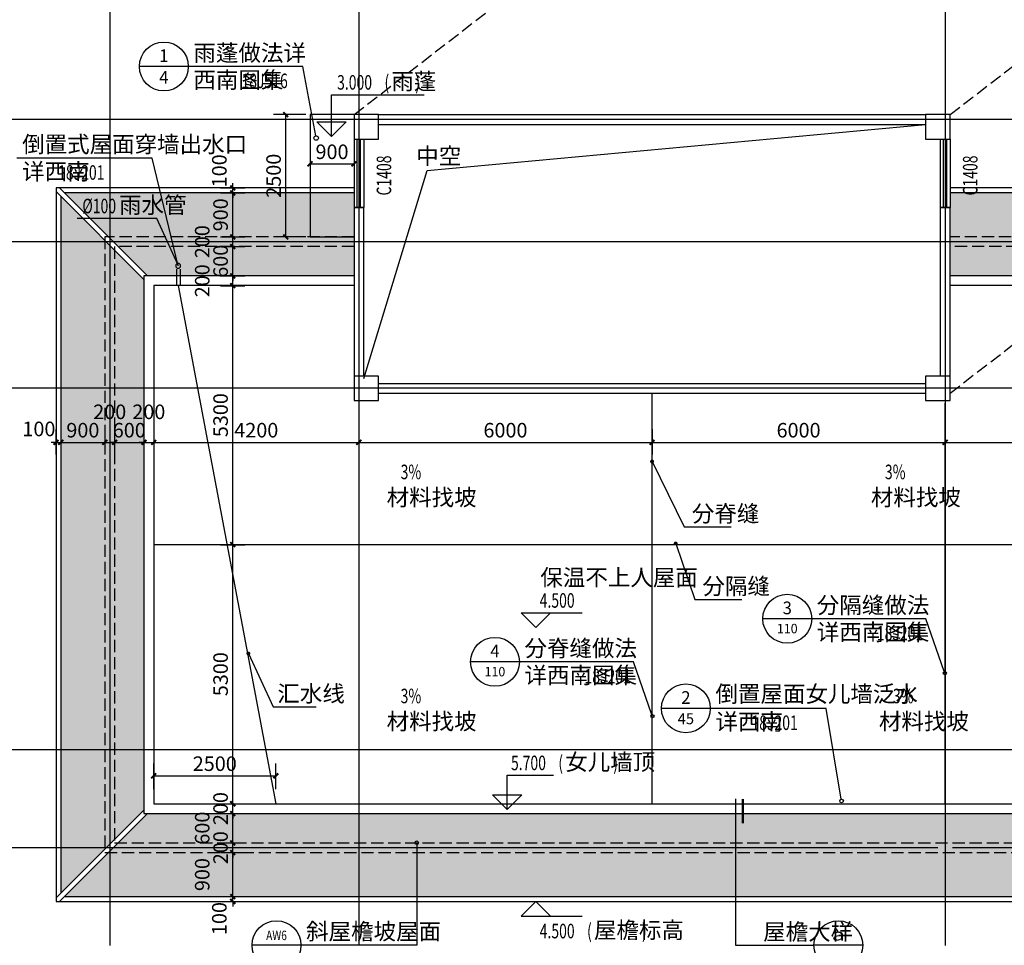
# Model space of a CAD drawing. Extents: x 29752 to 344510, y 7684 to 713104.
# Drawn here: x 108066 to 128220, y 456084 to 475024 of the extents above; entities that cross this region are included whole.
import ezdxf
from ezdxf.enums import TextEntityAlignment as Align

# ---------------------------------------------------------------- set-up
doc = ezdxf.new("R2010")
doc.units = 0
doc.header["$LTSCALE"] = 1000
doc.header["$MEASUREMENT"] = 0
doc.linetypes.add('DASH', pattern=[0.35, 0.25, -0.1])
for name, color, linetype in [('2D_ROOF', 7, 'Continuous'), ('COLUMN', 9, 'Continuous'), ('DIM_ELEV', 3, 'Continuous'), ('DIM_IDEN', 3, 'Continuous'), ('DIM_LEAD', 3, 'Continuous'), ('DIM_SYMB', 3, 'Continuous'), ('DOTE', 14, 'Continuous'), ('K', 130, 'Continuous'), ('PUB_DIM', 3, 'Continuous'), ('PUB_TEXT', 7, 'Continuous'), ('STAIR', 2, 'Continuous'), ('WALL', 9, 'Continuous'), ('WINDOW', 4, 'Continuous'), ('WINDOW_TEXT', 7, 'Continuous'), ('分隔缝', 5, 'Continuous'), ('屋顶', 4, 'Continuous'), ('雨蓬', 2, 'Continuous')]:
    doc.layers.add(name, color=color, linetype=linetype)
doc.styles.add('_TCH_DIM', font='SIMPLEX', dxfattribs={"bigfont": 'GBCBIG'})
doc.styles.add('_TCH_DIM_T3', font='SIMPLEX', dxfattribs={"width": 0.705882, "bigfont": 'GBCBIG'})
doc.styles.add('_TCH_LABEL', font='COMPLEX', dxfattribs={"bigfont": 'GBCBIG'})
doc.styles.add('_TCH_WINDOW', font='SIMPLEX', dxfattribs={"bigfont": 'GBCBIG'})
doc.styles.get("Standard").update_dxf_attribs({"font": 'gbenor.shx', "bigfont": 'gbcbig.shx'})
doc.dimstyles.new('_TCH_ARCH&&100', dxfattribs={"dimtxt": 297.5, "dimasz": 100, "dimexe": 250, "dimexo": 300, "dimgap": 100, "dimtad": 1, "dimdec": 0, "dimzin": 0, "dimdsep": 46, "dimtxsty": '_TCH_DIM_T3', "dimblk": 'ARCHTICK', "dimcen": 0.09, "dimclrt": 7, "dimazin": 2, "dimtfac": 1, "dimtdec": 0, "dimtix": 1, "dimtmove": 2, "dimatfit": 3, "dimfxl": 0, "dimtolj": 1, "dimtzin": 0, "dimarcsym": 0})
pattern_1 = [(0, (-1039516.58, 363811.79), (160, 160), [32, -128]), (45, (-1039452.58, 363827.79), (2e-14, 160), [45.254834, -181.019336]), (90, (-1039420.58, 363859.79), (-160, 160), [160]), (135, (-1039388.58, 363827.79), (-160, 2e-14), [45.254834, -181.019336]), (26.565051, (-1039484.58, 363811.79), (160, 1e-07), [35.776, -321.994876]), (333.434949, (-1039388.58, 363827.79), (160, -1e-07), [35.776, -321.994876])]

# ---------------------------------------------------------------- blocks, each defined once
blk = doc.blocks.new('A$C74055FD2')
at = {"layer": '分隔缝', "color": 4}
for p, q in [((12, 246), (12, -93)), ((87, 246), (87, -93))]:
    blk.add_line(p, q, dxfattribs=at)
blk.add_circle((50, 313), 50, dxfattribs=at)
blk = doc.blocks.new('_ArchTick')
at = {"color": 0, "linetype": 'ByBlock', "const_width": 0.4}
blk.add_lwpolyline([(-0.5, -0.5), (0.5, 0.5)], dxfattribs=at)
blk = doc.blocks.new('*D128')
at = {"layer": 'Defpoints', "color": 0}
for p in [(111878, 471581), (111878, 471481), (112427, 471581)]:
    blk.add_point(p, dxfattribs=at)
at = {"layer": 'PUB_DIM', "color": 0, "lineweight": -2}
for p, q in [((112427, 471581), (112427, 471681)), ((112178, 471581), (112677, 471581)), ((112178, 471481), (112677, 471481)), ((112427, 471481), (112427, 471581)), ((112427, 471481), (112427, 471381))]:
    blk.add_line(p, q, dxfattribs=at)
at = {"layer": 'PUB_DIM', "color": 0, "lineweight": -2, "xscale": 100, "yscale": 100, "zscale": 100}
for p, rotation in [((112427, 471581), 270), ((112427, 471481), 90)]:
    blk.add_blockref('_ArchTick', p, dxfattribs=dict(at, rotation=rotation))
at = {"layer": 'PUB_DIM', "color": 7, "insert": (112152, 471931), "char_height": 297.5, "attachment_point": 5, "rotation": 90, "style": '_TCH_DIM_T3'}
blk.add_mtext('\\A1;100', dxfattribs=at)
blk = doc.blocks.new('*D129')
at = {"layer": 'Defpoints', "color": 0}
for p in [(111878, 471481), (112427, 471481), (111878, 470581)]:
    blk.add_point(p, dxfattribs=at)
at = {"layer": 'PUB_DIM', "color": 0, "lineweight": -2}
for p, q in [((112178, 471481), (112677, 471481)), ((112427, 470581), (112427, 471481)), ((112178, 470581), (112677, 470581))]:
    blk.add_line(p, q, dxfattribs=at)
at = {"layer": 'PUB_DIM', "color": 0, "lineweight": -2, "xscale": 100, "yscale": 100, "zscale": 100}
for p, rotation in [((112427, 471481), 90), ((112427, 470581), 270)]:
    blk.add_blockref('_ArchTick', p, dxfattribs=dict(at, rotation=rotation))
at = {"layer": 'PUB_DIM', "color": 7, "insert": (112178, 471031), "char_height": 297.5, "attachment_point": 5, "rotation": 90, "style": '_TCH_DIM_T3'}
blk.add_mtext('\\A1;900', dxfattribs=at)
blk = doc.blocks.new('*D130')
at = {"layer": 'Defpoints', "color": 0}
for p in [(111878, 470581), (112427, 470581), (111878, 470381)]:
    blk.add_point(p, dxfattribs=at)
at = {"layer": 'PUB_DIM', "color": 0, "lineweight": -2}
for p, q in [((112178, 470581), (112677, 470581)), ((112427, 470381), (112427, 470581)), ((112178, 470381), (112677, 470381))]:
    blk.add_line(p, q, dxfattribs=at)
at = {"layer": 'PUB_DIM', "color": 0, "lineweight": -2, "xscale": 100, "yscale": 100, "zscale": 100}
for p, rotation in [((112427, 470581), 90), ((112427, 470381), 270)]:
    blk.add_blockref('_ArchTick', p, dxfattribs=dict(at, rotation=rotation))
at = {"layer": 'PUB_DIM', "color": 7, "insert": (111802, 470481), "char_height": 297.5, "attachment_point": 5, "rotation": 90, "style": '_TCH_DIM_T3'}
blk.add_mtext('\\A1;200', dxfattribs=at)
blk = doc.blocks.new('*D131')
at = {"layer": 'Defpoints', "color": 0}
for p in [(111878, 470381), (112427, 470381), (111878, 469781)]:
    blk.add_point(p, dxfattribs=at)
at = {"layer": 'PUB_DIM', "color": 0, "lineweight": -2}
for p, q in [((112427, 470381), (112427, 470481)), ((112178, 470381), (112677, 470381)), ((112427, 469781), (112427, 470381)), ((112178, 469781), (112677, 469781)), ((112427, 469781), (112427, 469681))]:
    blk.add_line(p, q, dxfattribs=at)
at = {"layer": 'PUB_DIM', "color": 0, "lineweight": -2, "xscale": 100, "yscale": 100, "zscale": 100}
for p, rotation in [((112427, 470381), 270), ((112427, 469781), 90)]:
    blk.add_blockref('_ArchTick', p, dxfattribs=dict(at, rotation=rotation))
at = {"layer": 'PUB_DIM', "color": 7, "insert": (112178, 470081), "char_height": 297.5, "attachment_point": 5, "rotation": 90, "style": '_TCH_DIM_T3'}
blk.add_mtext('\\A1;600', dxfattribs=at)
blk = doc.blocks.new('*D132')
at = {"layer": 'Defpoints', "color": 0}
for p in [(111878, 469781), (112427, 469781), (111878, 469581)]:
    blk.add_point(p, dxfattribs=at)
at = {"layer": 'PUB_DIM', "color": 0, "lineweight": -2}
for p, q in [((112178, 469781), (112677, 469781)), ((112427, 469581), (112427, 469781)), ((112178, 469581), (112677, 469581))]:
    blk.add_line(p, q, dxfattribs=at)
at = {"layer": 'PUB_DIM', "color": 0, "lineweight": -2, "xscale": 100, "yscale": 100, "zscale": 100}
for p, rotation in [((112427, 469781), 90), ((112427, 469581), 270)]:
    blk.add_blockref('_ArchTick', p, dxfattribs=dict(at, rotation=rotation))
at = {"layer": 'PUB_DIM', "color": 7, "insert": (111802, 469681), "char_height": 297.5, "attachment_point": 5, "rotation": 90, "style": '_TCH_DIM_T3'}
blk.add_mtext('\\A1;200', dxfattribs=at)
blk = doc.blocks.new('*D133')
at = {"layer": 'Defpoints', "color": 0}
for p in [(111878, 469581), (112427, 469581), (111878, 464281)]:
    blk.add_point(p, dxfattribs=at)
at = {"layer": 'PUB_DIM', "color": 0, "lineweight": -2}
for p, q in [((112178, 469581), (112677, 469581)), ((112427, 464281), (112427, 469581)), ((112178, 464281), (112677, 464281))]:
    blk.add_line(p, q, dxfattribs=at)
at = {"layer": 'PUB_DIM', "color": 0, "lineweight": -2, "xscale": 100, "yscale": 100, "zscale": 100}
for p, rotation in [((112427, 469581), 90), ((112427, 464281), 270)]:
    blk.add_blockref('_ArchTick', p, dxfattribs=dict(at, rotation=rotation))
at = {"layer": 'PUB_DIM', "color": 7, "insert": (112178, 466931), "char_height": 297.5, "attachment_point": 5, "rotation": 90, "style": '_TCH_DIM_T3'}
blk.add_mtext('\\A1;5300', dxfattribs=at)
blk = doc.blocks.new('*D134')
at = {"layer": 'Defpoints', "color": 0}
for p in [(111878, 464281), (112427, 464281), (111878, 458981)]:
    blk.add_point(p, dxfattribs=at)
at = {"layer": 'PUB_DIM', "color": 0, "lineweight": -2}
for p, q in [((112178, 464281), (112677, 464281)), ((112427, 458981), (112427, 464281)), ((112178, 458981), (112677, 458981))]:
    blk.add_line(p, q, dxfattribs=at)
at = {"layer": 'PUB_DIM', "color": 0, "lineweight": -2, "xscale": 100, "yscale": 100, "zscale": 100}
for p, rotation in [((112427, 464281), 90), ((112427, 458981), 270)]:
    blk.add_blockref('_ArchTick', p, dxfattribs=dict(at, rotation=rotation))
at = {"layer": 'PUB_DIM', "color": 7, "insert": (112178, 461631), "char_height": 297.5, "attachment_point": 5, "rotation": 90, "style": '_TCH_DIM_T3'}
blk.add_mtext('\\A1;5300', dxfattribs=at)
blk = doc.blocks.new('*D135')
at = {"layer": 'Defpoints', "color": 0}
for p in [(111878, 458981), (112427, 458981), (111878, 458781)]:
    blk.add_point(p, dxfattribs=at)
at = {"layer": 'PUB_DIM', "color": 0, "lineweight": -2}
for p, q in [((112178, 458981), (112677, 458981)), ((112427, 458981), (112427, 459081)), ((112427, 458781), (112427, 458981)), ((112178, 458781), (112677, 458781)), ((112427, 458781), (112427, 458681))]:
    blk.add_line(p, q, dxfattribs=at)
at = {"layer": 'PUB_DIM', "color": 0, "lineweight": -2, "xscale": 100, "yscale": 100, "zscale": 100}
for p, rotation in [((112427, 458981), 270), ((112427, 458781), 90)]:
    blk.add_blockref('_ArchTick', p, dxfattribs=dict(at, rotation=rotation))
at = {"layer": 'PUB_DIM', "color": 7, "insert": (112178, 458881), "char_height": 297.5, "attachment_point": 5, "rotation": 90, "style": '_TCH_DIM_T3'}
blk.add_mtext('\\A1;200', dxfattribs=at)
blk = doc.blocks.new('*D136')
at = {"layer": 'Defpoints', "color": 0}
for p in [(111878, 458781), (112427, 458781), (111878, 458181)]:
    blk.add_point(p, dxfattribs=at)
at = {"layer": 'PUB_DIM', "color": 0, "lineweight": -2}
for p, q in [((112178, 458781), (112677, 458781)), ((112427, 458181), (112427, 458781)), ((112178, 458181), (112677, 458181))]:
    blk.add_line(p, q, dxfattribs=at)
at = {"layer": 'PUB_DIM', "color": 0, "lineweight": -2, "xscale": 100, "yscale": 100, "zscale": 100}
for p, rotation in [((112427, 458781), 90), ((112427, 458181), 270)]:
    blk.add_blockref('_ArchTick', p, dxfattribs=dict(at, rotation=rotation))
at = {"layer": 'PUB_DIM', "color": 7, "insert": (111802, 458481), "char_height": 297.5, "attachment_point": 5, "rotation": 90, "style": '_TCH_DIM_T3'}
blk.add_mtext('\\A1;600', dxfattribs=at)
blk = doc.blocks.new('*D137')
at = {"layer": 'Defpoints', "color": 0}
for p in [(111878, 458181), (112427, 458181), (111878, 457981)]:
    blk.add_point(p, dxfattribs=at)
at = {"layer": 'PUB_DIM', "color": 0, "lineweight": -2}
for p, q in [((112178, 458181), (112677, 458181)), ((112427, 458181), (112427, 458281)), ((112427, 457981), (112427, 458181)), ((112178, 457981), (112677, 457981)), ((112427, 457981), (112427, 457881))]:
    blk.add_line(p, q, dxfattribs=at)
at = {"layer": 'PUB_DIM', "color": 0, "lineweight": -2, "xscale": 100, "yscale": 100, "zscale": 100}
for p, rotation in [((112427, 458181), 270), ((112427, 457981), 90)]:
    blk.add_blockref('_ArchTick', p, dxfattribs=dict(at, rotation=rotation))
at = {"layer": 'PUB_DIM', "color": 7, "insert": (112178, 458081), "char_height": 297.5, "attachment_point": 5, "rotation": 90, "style": '_TCH_DIM_T3'}
blk.add_mtext('\\A1;200', dxfattribs=at)
blk = doc.blocks.new('*D138')
at = {"layer": 'Defpoints', "color": 0}
for p in [(111878, 457981), (112427, 457981), (111878, 457081)]:
    blk.add_point(p, dxfattribs=at)
at = {"layer": 'PUB_DIM', "color": 0, "lineweight": -2}
for p, q in [((112178, 457981), (112677, 457981)), ((112427, 457081), (112427, 457981)), ((112178, 457081), (112677, 457081))]:
    blk.add_line(p, q, dxfattribs=at)
at = {"layer": 'PUB_DIM', "color": 0, "lineweight": -2, "xscale": 100, "yscale": 100, "zscale": 100}
for p, rotation in [((112427, 457981), 90), ((112427, 457081), 270)]:
    blk.add_blockref('_ArchTick', p, dxfattribs=dict(at, rotation=rotation))
at = {"layer": 'PUB_DIM', "color": 7, "insert": (111802, 457531), "char_height": 297.5, "attachment_point": 5, "rotation": 90, "style": '_TCH_DIM_T3'}
blk.add_mtext('\\A1;900', dxfattribs=at)
blk = doc.blocks.new('*D139')
at = {"layer": 'Defpoints', "color": 0}
for p in [(111878, 457081), (111878, 456981), (112427, 457081)]:
    blk.add_point(p, dxfattribs=at)
at = {"layer": 'PUB_DIM', "color": 0, "lineweight": -2}
for p, q in [((112427, 457081), (112427, 457181)), ((112178, 457081), (112677, 457081)), ((112178, 456981), (112677, 456981)), ((112427, 456981), (112427, 457081)), ((112427, 456981), (112427, 456881))]:
    blk.add_line(p, q, dxfattribs=at)
at = {"layer": 'PUB_DIM', "color": 0, "lineweight": -2, "xscale": 100, "yscale": 100, "zscale": 100}
for p, rotation in [((112427, 457081), 270), ((112427, 456981), 90)]:
    blk.add_blockref('_ArchTick', p, dxfattribs=dict(at, rotation=rotation))
at = {"layer": 'PUB_DIM', "color": 7, "insert": (112152, 456631), "char_height": 297.5, "attachment_point": 5, "rotation": 90, "style": '_TCH_DIM_T3'}
blk.add_mtext('\\A1;100', dxfattribs=at)
blk = doc.blocks.new('*D140')
at = {"layer": 'Defpoints', "color": 0}
for p in [(108809, 466946), (108909, 466946), (108909, 466375)]:
    blk.add_point(p, dxfattribs=at)
at = {"layer": 'PUB_DIM', "color": 0, "lineweight": -2}
for p, q in [((108809, 466646), (108809, 466125)), ((108909, 466646), (108909, 466125)), ((108809, 466375), (108709, 466375)), ((108809, 466375), (108909, 466375)), ((108909, 466375), (109009, 466375))]:
    blk.add_line(p, q, dxfattribs=at)
at = {"layer": 'PUB_DIM', "color": 0, "lineweight": -2, "xscale": 100, "yscale": 100, "zscale": 100}
blk.add_blockref('_ArchTick', (108809, 466375), dxfattribs=at)
at = {"layer": 'PUB_DIM', "color": 0, "lineweight": -2, "xscale": 100, "yscale": 100, "zscale": 100, "rotation": 180}
blk.add_blockref('_ArchTick', (108909, 466375), dxfattribs=at)
at = {"layer": 'PUB_DIM', "color": 7, "insert": (108459, 466650), "char_height": 297.5, "attachment_point": 5, "style": '_TCH_DIM_T3'}
blk.add_mtext('\\A1;100', dxfattribs=at)
blk = doc.blocks.new('*D141')
at = {"layer": 'Defpoints', "color": 0}
for p in [(108909, 466946), (109809, 466946), (109809, 466375)]:
    blk.add_point(p, dxfattribs=at)
at = {"layer": 'PUB_DIM', "color": 0, "lineweight": -2}
for p, q in [((108909, 466646), (108909, 466125)), ((109809, 466646), (109809, 466125)), ((108909, 466375), (109809, 466375))]:
    blk.add_line(p, q, dxfattribs=at)
at = {"layer": 'PUB_DIM', "color": 0, "lineweight": -2, "xscale": 100, "yscale": 100, "zscale": 100, "rotation": 180}
blk.add_blockref('_ArchTick', (108909, 466375), dxfattribs=at)
at = {"layer": 'PUB_DIM', "color": 0, "lineweight": -2, "xscale": 100, "yscale": 100, "zscale": 100}
blk.add_blockref('_ArchTick', (109809, 466375), dxfattribs=at)
at = {"layer": 'PUB_DIM', "color": 7, "insert": (109359, 466624), "char_height": 297.5, "attachment_point": 5, "style": '_TCH_DIM_T3'}
blk.add_mtext('\\A1;900', dxfattribs=at)
blk = doc.blocks.new('*D142')
at = {"layer": 'Defpoints', "color": 0}
for p in [(109809, 466946), (110009, 466946), (110009, 466375)]:
    blk.add_point(p, dxfattribs=at)
at = {"layer": 'PUB_DIM', "color": 0, "lineweight": -2}
for p, q in [((109809, 466646), (109809, 466125)), ((110009, 466646), (110009, 466125)), ((109809, 466375), (110009, 466375))]:
    blk.add_line(p, q, dxfattribs=at)
at = {"layer": 'PUB_DIM', "color": 0, "lineweight": -2, "xscale": 100, "yscale": 100, "zscale": 100, "rotation": 180}
blk.add_blockref('_ArchTick', (109809, 466375), dxfattribs=at)
at = {"layer": 'PUB_DIM', "color": 0, "lineweight": -2, "xscale": 100, "yscale": 100, "zscale": 100}
blk.add_blockref('_ArchTick', (110009, 466375), dxfattribs=at)
at = {"layer": 'PUB_DIM', "color": 7, "insert": (109909, 467000), "char_height": 297.5, "attachment_point": 5, "style": '_TCH_DIM_T3'}
blk.add_mtext('\\A1;200', dxfattribs=at)
blk = doc.blocks.new('*D143')
at = {"layer": 'Defpoints', "color": 0}
for p in [(110009, 466946), (110609, 466946), (110609, 466375)]:
    blk.add_point(p, dxfattribs=at)
at = {"layer": 'PUB_DIM', "color": 0, "lineweight": -2}
for p, q in [((110009, 466646), (110009, 466125)), ((110609, 466646), (110609, 466125)), ((110009, 466375), (109909, 466375)), ((110009, 466375), (110609, 466375)), ((110609, 466375), (110709, 466375))]:
    blk.add_line(p, q, dxfattribs=at)
at = {"layer": 'PUB_DIM', "color": 0, "lineweight": -2, "xscale": 100, "yscale": 100, "zscale": 100}
blk.add_blockref('_ArchTick', (110009, 466375), dxfattribs=at)
at = {"layer": 'PUB_DIM', "color": 0, "lineweight": -2, "xscale": 100, "yscale": 100, "zscale": 100, "rotation": 180}
blk.add_blockref('_ArchTick', (110609, 466375), dxfattribs=at)
at = {"layer": 'PUB_DIM', "color": 7, "insert": (110309, 466624), "char_height": 297.5, "attachment_point": 5, "style": '_TCH_DIM_T3'}
blk.add_mtext('\\A1;600', dxfattribs=at)
blk = doc.blocks.new('*D144')
at = {"layer": 'Defpoints', "color": 0}
for p in [(110609, 466946), (110809, 466946), (110809, 466375)]:
    blk.add_point(p, dxfattribs=at)
at = {"layer": 'PUB_DIM', "color": 0, "lineweight": -2}
for p, q in [((110609, 466646), (110609, 466125)), ((110809, 466646), (110809, 466125)), ((110609, 466375), (110509, 466375)), ((110609, 466375), (110809, 466375)), ((110809, 466375), (110909, 466375))]:
    blk.add_line(p, q, dxfattribs=at)
at = {"layer": 'PUB_DIM', "color": 0, "lineweight": -2, "xscale": 100, "yscale": 100, "zscale": 100}
blk.add_blockref('_ArchTick', (110609, 466375), dxfattribs=at)
at = {"layer": 'PUB_DIM', "color": 0, "lineweight": -2, "xscale": 100, "yscale": 100, "zscale": 100, "rotation": 180}
blk.add_blockref('_ArchTick', (110809, 466375), dxfattribs=at)
at = {"layer": 'PUB_DIM', "color": 7, "insert": (110709, 467000), "char_height": 297.5, "attachment_point": 5, "style": '_TCH_DIM_T3'}
blk.add_mtext('\\A1;200', dxfattribs=at)
blk = doc.blocks.new('*D145')
at = {"layer": 'Defpoints', "color": 0}
for p in [(110809, 466946), (115009, 466946), (115009, 466375)]:
    blk.add_point(p, dxfattribs=at)
at = {"layer": 'PUB_DIM', "color": 0, "lineweight": -2}
for p, q in [((110809, 466646), (110809, 466125)), ((115009, 466646), (115009, 466125)), ((110809, 466375), (115009, 466375))]:
    blk.add_line(p, q, dxfattribs=at)
at = {"layer": 'PUB_DIM', "color": 0, "lineweight": -2, "xscale": 100, "yscale": 100, "zscale": 100, "rotation": 180}
blk.add_blockref('_ArchTick', (110809, 466375), dxfattribs=at)
at = {"layer": 'PUB_DIM', "color": 0, "lineweight": -2, "xscale": 100, "yscale": 100, "zscale": 100}
blk.add_blockref('_ArchTick', (115009, 466375), dxfattribs=at)
at = {"layer": 'PUB_DIM', "color": 7, "insert": (112909, 466624), "char_height": 297.5, "attachment_point": 5, "style": '_TCH_DIM_T3'}
blk.add_mtext('\\A1;4200', dxfattribs=at)
blk = doc.blocks.new('*D146')
at = {"layer": 'Defpoints', "color": 0}
for p in [(115009, 466946), (121009, 466946), (121009, 466375)]:
    blk.add_point(p, dxfattribs=at)
at = {"layer": 'PUB_DIM', "color": 0, "lineweight": -2}
for p, q in [((115009, 466646), (115009, 466125)), ((121009, 466646), (121009, 466125)), ((115009, 466375), (121009, 466375))]:
    blk.add_line(p, q, dxfattribs=at)
at = {"layer": 'PUB_DIM', "color": 0, "lineweight": -2, "xscale": 100, "yscale": 100, "zscale": 100, "rotation": 180}
blk.add_blockref('_ArchTick', (115009, 466375), dxfattribs=at)
at = {"layer": 'PUB_DIM', "color": 0, "lineweight": -2, "xscale": 100, "yscale": 100, "zscale": 100}
blk.add_blockref('_ArchTick', (121009, 466375), dxfattribs=at)
at = {"layer": 'PUB_DIM', "color": 7, "insert": (118009, 466624), "char_height": 297.5, "attachment_point": 5, "style": '_TCH_DIM_T3'}
blk.add_mtext('\\A1;6000', dxfattribs=at)
blk = doc.blocks.new('*D147')
at = {"layer": 'Defpoints', "color": 0}
for p in [(121009, 466946), (127009, 466946), (127009, 466375)]:
    blk.add_point(p, dxfattribs=at)
at = {"layer": 'PUB_DIM', "color": 0, "lineweight": -2}
for p, q in [((121009, 466646), (121009, 466125)), ((127009, 466646), (127009, 466125)), ((121009, 466375), (127009, 466375))]:
    blk.add_line(p, q, dxfattribs=at)
at = {"layer": 'PUB_DIM', "color": 0, "lineweight": -2, "xscale": 100, "yscale": 100, "zscale": 100, "rotation": 180}
blk.add_blockref('_ArchTick', (121009, 466375), dxfattribs=at)
at = {"layer": 'PUB_DIM', "color": 0, "lineweight": -2, "xscale": 100, "yscale": 100, "zscale": 100}
blk.add_blockref('_ArchTick', (127009, 466375), dxfattribs=at)
at = {"layer": 'PUB_DIM', "color": 7, "insert": (124009, 466624), "char_height": 297.5, "attachment_point": 5, "style": '_TCH_DIM_T3'}
blk.add_mtext('\\A1;6000', dxfattribs=at)
blk = doc.blocks.new('*D148')
at = {"layer": 'Defpoints', "color": 0}
for p in [(127009, 466946), (131209, 466946), (131209, 466375)]:
    blk.add_point(p, dxfattribs=at)
at = {"layer": 'PUB_DIM', "color": 0, "lineweight": -2}
for p, q in [((127009, 466646), (127009, 466125)), ((131209, 466646), (131209, 466125)), ((127009, 466375), (131209, 466375))]:
    blk.add_line(p, q, dxfattribs=at)
at = {"layer": 'PUB_DIM', "color": 0, "lineweight": -2, "xscale": 100, "yscale": 100, "zscale": 100, "rotation": 180}
blk.add_blockref('_ArchTick', (127009, 466375), dxfattribs=at)
at = {"layer": 'PUB_DIM', "color": 0, "lineweight": -2, "xscale": 100, "yscale": 100, "zscale": 100}
blk.add_blockref('_ArchTick', (131209, 466375), dxfattribs=at)
at = {"layer": 'PUB_DIM', "color": 7, "insert": (129109, 466624), "char_height": 297.5, "attachment_point": 5, "style": '_TCH_DIM_T3'}
blk.add_mtext('\\A1;4200', dxfattribs=at)
blk = doc.blocks.new('*D162')
at = {"layer": 'Defpoints', "color": 0}
for p in [(113309, 459551), (110809, 458981), (113309, 458981)]:
    blk.add_point(p, dxfattribs=at)
at = {"layer": 'PUB_DIM', "color": 0, "lineweight": -2}
for p, q in [((110809, 459281), (110809, 459801)), ((113309, 459281), (113309, 459801)), ((110809, 459551), (113309, 459551))]:
    blk.add_line(p, q, dxfattribs=at)
at = {"layer": 'PUB_DIM', "color": 0, "lineweight": -2, "xscale": 100, "yscale": 100, "zscale": 100, "rotation": 180}
blk.add_blockref('_ArchTick', (110809, 459551), dxfattribs=at)
at = {"layer": 'PUB_DIM', "color": 0, "lineweight": -2, "xscale": 100, "yscale": 100, "zscale": 100}
blk.add_blockref('_ArchTick', (113309, 459551), dxfattribs=at)
at = {"layer": 'PUB_DIM', "color": 7, "insert": (112059, 459800), "char_height": 297.5, "attachment_point": 5, "style": '_TCH_DIM_T3'}
blk.add_mtext('\\A1;2500', dxfattribs=at)
blk = doc.blocks.new('*D190')
at = {"layer": 'Defpoints', "color": 0}
for p in [(113512, 473081), (114222, 473081), (114222, 470581)]:
    blk.add_point(p, dxfattribs=at)
at = {"layer": 'PUB_DIM', "color": 0, "lineweight": -2}
for p, q in [((113922, 473081), (113262, 473081)), ((113512, 470581), (113512, 473081)), ((113922, 470581), (113262, 470581))]:
    blk.add_line(p, q, dxfattribs=at)
at = {"layer": 'PUB_DIM', "color": 0, "lineweight": -2, "xscale": 100, "yscale": 100, "zscale": 100}
for p, rotation in [((113512, 473081), 90), ((113512, 470581), 270)]:
    blk.add_blockref('_ArchTick', p, dxfattribs=dict(at, rotation=rotation))
at = {"layer": 'PUB_DIM', "color": 7, "insert": (113263, 471831), "char_height": 297.5, "attachment_point": 5, "rotation": 90, "style": '_TCH_DIM_T3'}
blk.add_mtext('\\A1;2500', dxfattribs=at)
blk = doc.blocks.new('*D191')
at = {"layer": 'Defpoints', "color": 0}
for p in [(114009, 472557), (114909, 472557), (114909, 472073)]:
    blk.add_point(p, dxfattribs=at)
at = {"layer": 'PUB_DIM', "color": 0, "lineweight": -2}
for p, q in [((114009, 472257), (114009, 471823)), ((114909, 472257), (114909, 471823)), ((114009, 472073), (114909, 472073))]:
    blk.add_line(p, q, dxfattribs=at)
at = {"layer": 'PUB_DIM', "color": 0, "lineweight": -2, "xscale": 100, "yscale": 100, "zscale": 100, "rotation": 180}
blk.add_blockref('_ArchTick', (114009, 472073), dxfattribs=at)
at = {"layer": 'PUB_DIM', "color": 0, "lineweight": -2, "xscale": 100, "yscale": 100, "zscale": 100}
blk.add_blockref('_ArchTick', (114909, 472073), dxfattribs=at)
at = {"layer": 'PUB_DIM', "color": 7, "insert": (114459, 472321), "char_height": 297.5, "attachment_point": 5, "style": '_TCH_DIM_T3'}
blk.add_mtext('\\A1;900', dxfattribs=at)
blk = doc.blocks.new('$TCHSYS$WIN2D')
for p, q in [((-0.5, 0.5), (0.5, 0.5)), ((-0.5, 0.5), (-0.5, -0.5)), ((0.5, 0.5), (0.5, -0.5)), ((0.5, 0.167), (-0.5, 0.167)), ((0.5, -0.167), (-0.5, -0.167)), ((-0.5, -0.5), (0.5, -0.5))]:
    blk.add_line(p, q)

msp = doc.modelspace()

# ---------------------------------------------------------------- hatches: boundary and pattern name
at = {"layer": 'K'}
h = msp.add_hatch(dxfattribs=at)
h.set_pattern_fill('弯瓦屋面', color=251, scale=80, angle=90)
h.set_pattern_definition([(90, (-1039516.58, 363811.79), (-160, 160), [32, -128]), (135, (-1039532.58, 363875.79), (-160, 3e-14), [45.254834, -181.019336]), (180, (-1039564.58, 363907.79), (-160, -160), [160]), (225, (-1039532.58, 363939.79), (-3e-14, -160), [45.254834, -181.019336]), (116.565051, (-1039516.58, 363843.79), (-1e-07, 160), [35.776, -321.994876]), (63.434949, (-1039532.58, 363939.79), (1e-07, 160), [35.776, -321.994876])])
h.paths.add_polyline_path([(108909.5, 457152), (110609.5, 458852), (110609.5, 469710.6), (108909.5, 471410.6)])
h = msp.add_hatch(dxfattribs=at)
h.set_pattern_fill('弯瓦屋面', color=251, scale=80)
h.set_pattern_definition(pattern_1)
h.paths.add_polyline_path([(131338.8, 469781.3), (133038.8, 471481.3), (127109.5, 471481.3), (127109.5, 469781.3)])
h.paths.add_polyline_path([(108980.2, 471481.3), (110680.2, 469781.3), (114909.5, 469781.3), (114909.5, 471481.3)])
h = msp.add_hatch(dxfattribs=at)
h.set_pattern_fill('弯瓦屋面', color=251, scale=80)
h.set_pattern_definition(pattern_1)
h.paths.add_polyline_path([(133038.8, 457081.3), (131338.8, 458781.3), (110680.2, 458781.3), (108980.2, 457081.3)])

# ---------------------------------------------------------------- linework, layer by layer
at = {"color": 251, "linetype": 'DASH'}
for p, q in [((114909.5, 473081.3), (130294, 484954.1)), ((127109.5, 473081.3), (142494, 484954.1)), ((127109.5, 467381.3), (142494, 479254.1))]:
    msp.add_line(p, q, dxfattribs=at)
at = {"layer": '2D_ROOF', "color": 251, "linetype": 'DASH'}
for points in [[(114909.5, 470581.3), (109809.5, 470581.3), (109809.5, 457981.3), (132209.5, 457981.3), (132209.5, 470481.3), (132209.5, 470581.3), (127109.5, 470581.3)], [(114909.5, 470381.3), (110009.5, 470381.3), (110009.5, 458181.3), (132009.5, 458181.3), (132009.5, 470381.3), (127109.5, 470381.3)]]:
    msp.add_lwpolyline(points, dxfattribs=at)
at = {"layer": 'COLUMN'}
for p, q in [((115409.5, 473081.3), (114909.5, 473081.3)), ((114909.5, 473081.3), (114909.5, 472581.3)), ((115409.5, 472581.3), (115409.5, 473081.3)), ((127109.5, 473081.3), (126609.5, 473081.3)), ((126609.5, 473081.3), (126609.5, 472581.3)), ((127109.5, 472581.3), (127109.5, 473081.3)), ((114909.5, 472581.3), (115409.5, 472581.3)), ((126609.5, 472581.3), (127109.5, 472581.3)), ((115409.5, 467731.3), (114909.5, 467731.3)), ((114909.5, 467731.3), (114909.5, 467231.3)), ((115409.5, 467231.3), (115409.5, 467731.3)), ((127109.5, 467731.3), (126609.5, 467731.3)), ((126609.5, 467731.3), (126609.5, 467231.3)), ((127109.5, 467231.3), (127109.5, 467731.3)), ((114909.5, 467231.3), (115409.5, 467231.3)), ((126609.5, 467231.3), (127109.5, 467231.3))]:
    msp.add_line(p, q, dxfattribs=at)
at = {"layer": 'DIM_ELEV'}
for p, q in [((114448.8, 472630.5), (114448.8, 473487.5)), ((114448.8, 473487.5), (116346.9, 473487.5)), ((114448.8, 472630.5), (114148.8, 472930.5)), ((114148.8, 472930.5), (114748.8, 472930.5)), ((114448.8, 472630.5), (114748.8, 472930.5)), ((118630.1, 462586.4), (118330.1, 462886.4)), ((118330.1, 462886.4), (119579.5, 462886.4)), ((118630.1, 462586.4), (118930.1, 462886.4)), ((118042.8, 458862.3), (118042.8, 459562.3)), ((118042.8, 459562.3), (118992.1, 459562.3)), ((118042.8, 458862.3), (117742.8, 459162.3)), ((117742.8, 459162.3), (118342.8, 459162.3)), ((118042.8, 458862.3), (118342.8, 459162.3)), ((118630.1, 456981.3), (118330.1, 456681.3)), ((118630.1, 456981.3), (118930.1, 456681.3)), ((118330.1, 456681.3), (119579.5, 456681.3))]:
    msp.add_line(p, q, dxfattribs=at)
at = {"layer": 'DIM_IDEN'}
for p, q in [((111517.2, 474065.8), (110517.2, 474065.8)), ((113860.2, 474065.8), (111517.2, 474065.8)), ((114125.9, 472646.2), (113860.2, 474065.8)), ((110778.7, 472191.1), (108010.4, 472191.1)), ((111311.8, 469984.3), (110778.7, 472191.1)), ((124277.2, 462765.4), (123277.2, 462765.4)), ((126612.9, 462765.4), (124277.2, 462765.4)), ((126992.1, 461683.5), (126612.9, 462765.4)), ((118293.6, 461883.8), (117293.6, 461883.8)), ((120629.3, 461883.8), (118293.6, 461883.8)), ((121008.5, 460801.9), (120629.3, 461883.8)), ((122201.7, 460931.5), (121201.7, 460931.5)), ((124571.4, 460931.5), (122201.7, 460931.5)), ((124883.3, 459073.6), (124571.4, 460931.5)), ((122717.8, 459078.6), (122717.8, 456086.1)), ((116192.3, 458144.6), (116192.3, 456086.1)), ((113822.6, 456086.1), (112822.6, 456086.1)), ((116192.3, 456086.1), (113822.6, 456086.1)), ((122717.8, 456086.1), (124322.9, 456086.1)), ((125322.9, 456086.1), (124322.9, 456086.1))]:
    msp.add_line(p, q, dxfattribs=at)
at = {"layer": 'DIM_IDEN', "const_width": 50}
msp.add_lwpolyline([(122867.8, 459078.6), (122867.8, 458578.6)], dxfattribs=at)
at = {"layer": 'DIM_IDEN'}
for centre, radius in [((111017.2, 474065.8), 500), ((114134.2, 472602), 45), ((111311.8, 469984.3), 0), ((123777.2, 462765.4), 500), ((117793.6, 461883.8), 500), ((127002.8, 461652.9), 32.3), ((121701.7, 460931.5), 500), ((121019.2, 460771.4), 32.3), ((124889.4, 459037.3), 36.7), ((116192.3, 458181.3), 36.7), ((113322.6, 456086.1), 500), ((124822.9, 456086.1), 500)]:
    msp.add_circle(centre, radius, dxfattribs=at)
at = {"layer": 'DIM_LEAD'}
for p, q in [((110874, 470957.5), (109244.3, 470957.5)), ((111309.5, 469998), (110874, 470957.5)), ((121009.5, 465984.1), (121669.7, 464644.2)), ((121669.7, 464644.2), (122629.4, 464644.2)), ((121493.5, 464306.1), (121885.8, 463159.2)), ((121885.8, 463159.2), (122845.4, 463159.2)), ((112747.2, 462052.2), (113253.8, 460960.5)), ((113253.8, 460960.5), (114134.3, 460960.5))]:
    msp.add_line(p, q, dxfattribs=at)
for points, const_width in [([(111312.3, 469991.9, 1), (111306.7, 470004, 1)], 13.3), ([(121000.7, 466002, 1), (121018.3, 465966.1, 1)], 40), ([(121487, 464325, 1), (121500, 464287.1, 1)], 40), ([(112738.8, 462070.3, 1), (112755.6, 462034, 1)], 40)]:
    msp.add_lwpolyline(points, format="xyb", close=True, dxfattribs=dict(at, const_width=const_width))
at = {"layer": 'DIM_SYMB'}
for points in [[(114788.3, 471336.3, 0, 0, 0), (114309.5, 471336.3, 80, 0, 0), (114009.5, 471336.3, 0, 0, 0)], [(117447.6, 465516.2, 0, 0, 0), (114959, 465516.2, 80, 0, 0), (114659, 465516.2, 0, 0, 0)], [(124571.4, 465516.2, 0, 0, 0), (127060, 465516.2, 80, 0, 0), (127360, 465516.2, 0, 0, 0)], [(111291.7, 462102.7, 0, 0, 0), (111291.7, 463659.3, 80, 0, 0), (111291.7, 463959.3, 0, 0, 0)], [(117447.6, 460931.5, 0, 0, 0), (114959, 460931.5, 80, 0, 0), (114659, 460931.5, 0, 0, 0)], [(124900.4, 460931.5, 0, 0, 0), (127060, 460931.5, 80, 0, 0), (127360, 460931.5, 0, 0, 0)]]:
    msp.add_lwpolyline(points, format="xyseb", dxfattribs=at)
at = {"layer": 'DOTE'}
for p, q in [((109909.5, 475481.3), (109909.5, 456081.3)), ((115009.5, 475481.3), (115009.5, 456081.3)), ((127009.5, 475481.3), (127009.5, 456081.3)), ((134109.5, 472981.3), (107909.5, 472981.3)), ((134109.5, 470481.3), (107909.5, 470481.3)), ((134109.5, 467481.3), (107909.5, 467481.3)), ((134109.5, 460081.3), (107909.5, 460081.3)), ((126859.5, 458081.3), (107909.5, 458081.3)), ((126859.5, 458081.3), (107909.5, 458081.3)), ((134109.5, 458081.3), (127159.5, 458081.3))]:
    msp.add_line(p, q, dxfattribs=at)
at = {"layer": 'STAIR'}
for p, q in [((114909.5, 473081.3), (114009.5, 473081.3)), ((114009.5, 470581.3), (114909.5, 470581.3))]:
    msp.add_line(p, q, dxfattribs=at)
msp.add_lwpolyline([(114009.5, 473081.3), (114009.5, 470581.3)], dxfattribs=at)
at = {"layer": 'WALL'}
for p, q in [((115409.5, 473081.3), (126609.5, 473081.3)), ((115409.5, 472881.3), (126609.5, 472881.3)), ((115109.5, 471181.3), (114909.5, 471181.3)), ((114909.5, 471181.3), (114909.5, 467731.3)), ((115109.5, 467731.3), (115109.5, 471181.3)), ((127109.5, 471181.3), (126909.5, 471181.3)), ((126909.5, 471181.3), (126909.5, 467731.3)), ((127109.5, 467731.3), (127109.5, 471181.3)), ((115409.5, 467581.3), (126609.5, 467581.3)), ((115409.5, 467381.3), (126609.5, 467381.3))]:
    msp.add_line(p, q, dxfattribs=at)
at = {"layer": 'WINDOW'}
msp.add_lwpolyline([(115109.5, 467681.3), (116408.2, 471938.5), (126609.5, 472881.3)], dxfattribs=at)
at = {"layer": '分隔缝', "color": 115}
msp.add_line((111309.5, 469581.3), (113309.5, 458981.3), dxfattribs=at)
at = {"layer": '分隔缝', "linetype": 'DASH', "const_width": 30}
for points in [[(121009.5, 467381.3), (121009.5, 458981.3)], [(115009.5, 467181.3), (115009.5, 458981.3)], [(127009.5, 467181.3), (127009.5, 458981.3)], [(110809.5, 464281.3), (131209.5, 464281.3)]]:
    msp.add_lwpolyline(points, dxfattribs=at)
at = {"layer": '屋顶'}
for p, q in [((108809.5, 471510.6), (110609.5, 469710.6)), ((108880.2, 471581.3), (110680.2, 469781.3)), ((108809.5, 457052), (110609.5, 458852)), ((108880.2, 456981.3), (110680.2, 458781.3))]:
    msp.add_line(p, q, dxfattribs=at)
for points in [[(114909.5, 471581.3), (108809.5, 471581.3), (108809.5, 456981.3), (133209.5, 456981.3), (133209.5, 471581.3), (127109.5, 471581.3)], [(108909.5, 471410.6), (108909.5, 457152)], [(114909.5, 471481.3), (108980.2, 471481.3)], [(133038.8, 471481.3), (127109.5, 471481.3)], [(114909.5, 469781.3), (110609.5, 469781.3), (110609.5, 458781.3), (131409.5, 458781.3), (131409.5, 469781.3), (127109.5, 469781.3)], [(114909.5, 469581.3), (110809.5, 469581.3), (110809.5, 458981.3), (131209.5, 458981.3), (131209.5, 469581.3), (127109.5, 469581.3)], [(108980.2, 457081.3), (133038.8, 457081.3)]]:
    msp.add_lwpolyline(points, dxfattribs=at)

# ---------------------------------------------------------------- block references
at = {"layer": 'WINDOW'}
ref = msp.add_blockref('$TCHSYS$WIN2D', (115009.5, 471881.3), dxfattribs=dict(at, xscale=-1400, yscale=200, zscale=-1400, rotation=90))
ref.add_attrib('A', 'C1408', (115670.7, 471426.3), dxfattribs={"layer": 'WINDOW_TEXT', "height": 297.5, "rotation": 90, "style": '_TCH_WINDOW', "width": 0.705882})
ref = msp.add_blockref('$TCHSYS$WIN2D', (127009.5, 471881.3), dxfattribs=dict(at, xscale=1400, yscale=-200, zscale=1400, rotation=270.0000000000097))
ref.add_attrib('A', 'C1408', (127670.7, 471426.3), dxfattribs={"layer": 'WINDOW_TEXT', "height": 297.5, "rotation": 90, "style": '_TCH_WINDOW', "width": 0.705882})
at = {"layer": '雨蓬', "xscale": -1}
msp.add_blockref('A$C74055FD2', (111359.5, 469675.2), dxfattribs=at)

# ---------------------------------------------------------------- texts
at = {"layer": 'PUB_TEXT', "style": '_TCH_DIM'}
for s, p in [('雨蓬做法详', (111622.2, 474175.9)), ('西南图集', (111622.2, 473623.2)), ('雨蓬', (115672.7, 473592.5)), ('倒置式屋面穿墙出水口', (108115.4, 472306.3)), ('详西南', (108115.4, 471748.5)), ('雨水管', (110099.3, 471062.5)), ('材料找坡', (115576.7, 465080.6)), ('材料找坡', (125489.1, 465080.6)), ('分脊缝', (121824.4, 464749.2)), ('分隔缝', (122040.4, 463264.2)), ('分隔缝做法', (124382.2, 462875.5)), ('详西南图集', (124382.2, 462322.8)), ('分脊缝做法', (118398.6, 461993.9)), ('详西南图集', (118398.6, 461441.2)), ('汇水线', (113340.4, 461065.5)), ('倒置屋面女儿墙泛水', (122306.7, 461059.8)), ('材料找坡', (115576.7, 460496)), ('详西南', (122306.7, 460488.9)), ('材料找坡', (125653.6, 460496)), ('女儿墙顶', (119232.1, 459667.3)), ('斜屋檐坡屋面', (113927.6, 456198.5)), ('屋檐标高', (119819.5, 456226.3)), ('屋檐大样', (123283.3, 456192))]:
    msp.add_text(s, height=337.59, dxfattribs=at).set_placement(p)
at = {"layer": 'PUB_TEXT', "style": '_TCH_LABEL'}
for s, height, width, p, p2 in [('1', 258.7, 1.80381, (110922.1, 474158.7), (111112.3, 474158.7)), ('4', 258.5, 1.203994, (110921.6, 473714.4), (111112.8, 473714.4)), ('3', 258.8, 1.34975, (123682.5, 462858.2), (123871.8, 462858.2)), ('110', 193.1, 1.148471, (123565.3, 462468.4), (123989, 462468.4)), ('4', 258.5, 1.203994, (117698, 461976.7), (117889.2, 461976.7)), ('110', 193.1, 1.148471, (117581.7, 461586.8), (118005.4, 461586.8)), ('2', 258.5, 1.337771, (121606.1, 461024.4), (121797.4, 461024.4)), ('45', 226.3, 1.146661, (121534.3, 460607.3), (121869.2, 460607.3)), ('AW6', 193.1, 1.064437, (113110.8, 456190), (113534.5, 456190)), ('a', 243.4, 1.778882, (124687.4, 456181.3), (124958.3, 456181.3))]:
    msp.add_text(s, height=height, dxfattribs=dict(at, width=width)).set_placement(p, p2, align=Align.FIT)
at = {"layer": 'PUB_TEXT', "style": '_TCH_DIM', "width": 0.705882}
for s, p in [('18J516', (112605.2, 473623.2)), ('3.000', (114562.7, 473592.5)), ('(', (115532.7, 473592.5)), (')', (116164.2, 473592.5)), ('18J201', (108852.6, 471748.5)), ('%%c100', (109349.3, 471062.5)), ('3%', (115863.3, 465621.2)), ('3%', (125775.7, 465621.2)), ('4.500', (118709.5, 462991.4)), ('18J201', (125610.9, 462322.8)), ('18J201', (119627.3, 461441.2)), ('3%', (115863.3, 461036.5)), ('3%', (125940.2, 461036.5)), ('18J201', (123044, 460488.9)), ('5.700', (118122.1, 459667.3)), ('(', (119092.1, 459667.3)), (')', (120215.1, 459667.3)), ('4.500', (118709.5, 456226.3)), ('(', (119679.5, 456226.3)), (')', (120802.5, 456226.3))]:
    msp.add_text(s, height=297.5, dxfattribs=at).set_placement(p)
at = {"layer": 'PUB_TEXT'}
for s, p in [('中空', (116183, 472068.7)), ('保温不上人屋面', (118722.5, 463441.4))]:
    msp.add_text(s, height=337.59, dxfattribs=at).set_placement(p)

# ---------------------------------------------------------------- dimensions: what is measured, and where the dimension line sits
at = {"layer": 'PUB_DIM', "color": 23}
for p1, p2, distance, picture, middle in [((114221.6, 470581.3), (114221.6, 473081.3), 709.6, '*D190', (113263.2, 471831.3)), ((114009.5, 472557.4), (114909.5, 472557.4), -484.8, '*D191', (114459.5, 472321.3)), ((111878.3, 470581.3), (111878.3, 471481.3), -548.9, '*D129', (112178.4, 471031.3)), ((111878.3, 469781.3), (111878.3, 470381.3), -548.9, '*D131', (112178.4, 470081.3)), ((111878.3, 464281.3), (111878.3, 469581.3), -548.9, '*D133', (112178.4, 466931.3)), ((108909.5, 466945.9), (109809.5, 466945.9), -570.6, '*D141', (109359.5, 466624.1)), ((110009.5, 466945.9), (110609.5, 466945.9), -570.6, '*D143', (110309.5, 466624.1)), ((110809.5, 466945.9), (115009.5, 466945.9), -570.6, '*D145', (112909.5, 466624.1)), ((115009.5, 466945.9), (121009.5, 466945.9), -570.6, '*D146', (118009.5, 466624.1)), ((121009.5, 466945.9), (127009.5, 466945.9), -570.6, '*D147', (124009.5, 466624.1)), ((127009.5, 466945.9), (131209.5, 466945.9), -570.6, '*D148', (129109.5, 466624.1)), ((111878.3, 458981.3), (111878.3, 464281.3), -548.9, '*D134', (112178.4, 461631.3)), ((110809.5, 458981.3), (113309.5, 458981.3), 569.8, '*D162', (112059.5, 459799.9)), ((111878.3, 458781.3), (111878.3, 458981.3), -548.9, '*D135', (112178.4, 458881.3)), ((111878.3, 457981.3), (111878.3, 458181.3), -548.9, '*D137', (112178.4, 458081.3))]:
    dim = msp.add_aligned_dim(p1=p1, p2=p2, distance=distance, dimstyle='_TCH_ARCH&&100', dxfattribs=at)
    dim.commit()
    dim.dimension.update_dxf_attribs({"geometry": picture, "text_midpoint": middle})
for base, p1, p2, angle, picture, middle in [((112427.2, 471581.3), (111878.3, 471481.3), (111878.3, 471581.3), 90, '*D128', (112152.2, 471931.3)), ((112427.2, 470581.3), (111878.3, 470381.3), (111878.3, 470581.3), 90, '*D130', (111802.2, 470481.3)), ((112427.2, 469781.3), (111878.3, 469581.3), (111878.3, 469781.3), 90, '*D132', (111802.2, 469681.3)), ((110009.5, 466375.3), (109809.5, 466945.9), (110009.5, 466945.9), 0, '*D142', (109909.5, 467000.3)), ((110809.5, 466375.3), (110609.5, 466945.9), (110809.5, 466945.9), 0, '*D144', (110709.5, 467000.3)), ((108909.5, 466375.3), (108809.5, 466945.9), (108909.5, 466945.9), 0, '*D140', (108459.5, 466650.3)), ((112427.2, 458781.3), (111878.3, 458181.3), (111878.3, 458781.3), 90, '*D136', (111802.2, 458481.3)), ((112427.2, 457981.3), (111878.3, 457081.3), (111878.3, 457981.3), 90, '*D138', (111802.2, 457531.3)), ((112427.2, 457081.3), (111878.3, 456981.3), (111878.3, 457081.3), 90, '*D139', (112152.2, 456631.3))]:
    dim = msp.add_linear_dim(base=base, p1=p1, p2=p2, angle=angle, dimstyle='_TCH_ARCH&&100', dxfattribs=at)
    dim.commit()
    dim.dimension.update_dxf_attribs({"geometry": picture, "text_midpoint": middle, "dimtype": 129})

doc.saveas('drawing.dxf')
